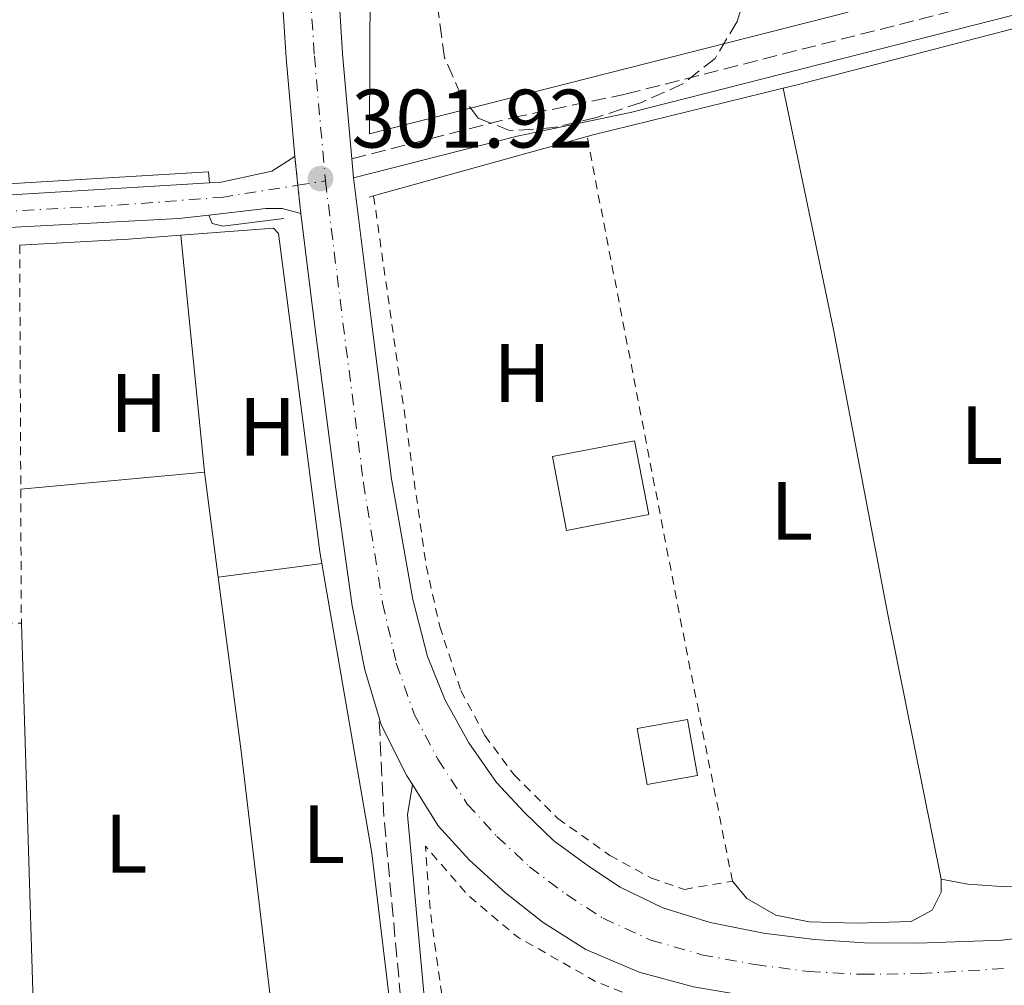
# Model space of a CAD drawing. Units: metres. Extents: x 608097 to 611572, y 4687629 to 4689998.
# Drawn here: x 610702 to 610821, y 4688837 to 4688954 of the extents above; entities that cross this region are included whole.
import ezdxf
from ezdxf.enums import TextEntityAlignment as Align

# ---------------------------------------------------------------- set-up
doc = ezdxf.new("R2010")
doc.units = ezdxf.units.M
doc.header["$MEASUREMENT"] = 0
for name, pattern in [('DGN Style 1', [1.045693079995523, 0.001739921930109024, -1.043953158065414]), ('DGN Style 2', [1.7399219301090239, 1.043953158065414, -0.6959687720436097]), ('DGN Style 3', [2.435890702152634, 1.739921930109024, -0.6959687720436097]), ('DGN Style 4', [2.7856150101045474, 1.391937544087219, -0.6959687720436097, 0.001739921930109024, -0.6959687720436097]), ('DGN Style 5', [1.217945351076317, 0.5219765790327072, -0.6959687720436097])]:
    doc.linetypes.add(name, pattern=pattern)
for name, color, linetype, lineweight in [('Acequia de obra', 4, 'Continuous', 0), ('Camino', 7, 'DGN Style 3', 0), ('Cauce permanente no visto', 142, 'DGN Style 1', 13), ('Cierre de vial', 7, 'DGN Style 5', 0), ('Cota de punto acotado terreno', 7, 'Continuous', 0), ('Edificio', 1, 'Continuous', 13), ('Eje pista pavimentada', 7, 'DGN Style 4', 0), ('Etiqueta de uso rústico', 92, 'Continuous', 0), ('Invernadero', 7, 'Continuous', 0), ('Línea  de muro-pared o tapia', 1, 'Continuous', 13), ('Línea blanca (vial)', 7, 'Continuous', 13), ('Línea de cambio de uso (parcela vista)', 92, 'Continuous', 0), ('Margen derecho', 7, 'Continuous', 0), ('pavimentado', 23, 'Continuous', 0), ('Punto acotado terreno (símbolo)', 7, 'Continuous', 0), ('Senda', 7, 'DGN Style 3', 0), ('Tela metálica o alambrada', 7, 'DGN Style 2', 0), ('Zona arbolada', 92, 'DGN Style 3', 0)]:
    doc.layers.add(name, color=color, linetype=linetype, lineweight=lineweight)
doc.styles.add('Style-Arial', font='arial.ttf')

# ---------------------------------------------------------------- blocks, each defined once
blk = doc.blocks.new('5PATER')
at = {"layer": 'Cauce permanente no visto', "linetype": 'Continuous', "lineweight": 0}
h = blk.add_hatch(color=51, dxfattribs=at)
edge = h.paths.add_edge_path()
edge.add_ellipse((0, 0), major_axis=(-0.1095731443231308, -0.1110710700762829), ratio=0.9994222409660317, start_angle=0, end_angle=360)

msp = doc.modelspace()

# ---------------------------------------------------------------- linework, layer by layer
at = {"layer": 'Acequia de obra', "color": 4, "linetype": 'Continuous', "lineweight": 0, "extrusion": (-0.07712591088349934, 0.3153592807387477, 0.9458330285638846), "elevation": 1431879.572297607, "flags": 128}
msp.add_lwpolyline([(-1707231.887156031, -4170654.823706155), (-1707233.781384107, -4170654.823706155), (-1707261.326852727, -4170655.254935168)], dxfattribs=at)
at = {"layer": 'Acequia de obra', "color": 4, "linetype": 'Continuous', "lineweight": 0, "elevation": 301.3899999999995, "flags": 128}
for points in [[(610770.3099999996, 4688939.91), (610771.04, 4688940.109999999), (610794.0199999996, 4688945.730000001)], [(610744.5199999996, 4688932.720000001), (610770.3099999996, 4688939.91)], [(610743.9600000001, 4688932.560000001), (610744.5199999996, 4688932.720000001)], [(610724.5999999996, 4688930.4), (610725.0199999996, 4688929.380000001), (610726.2999999998, 4688929.039999999), (610733.6500000004, 4688929.99)]]:
    msp.add_lwpolyline(points, dxfattribs=at)
at = {"layer": 'Acequia de obra', "color": 4, "linetype": 'Continuous', "lineweight": 0}
msp.add_polyline3d([(610382.5899999999, 4688922.609999999, 300.8800000000047), (610424.7300000006, 4688923.350000001, 300.8800000000047), (610447.6799999997, 4688923.380000001, 300.8800000000047), (610488.7400000002, 4688924.539999999, 300.8800000000047), (610521.0800000001, 4688923.609999999, 300.8800000000047), (610543.1100000005, 4688924.230000001, 301.1300000000047), (610578.7599999999, 4688925.779999999, 301.3899999999995), (610591.7300000006, 4688926.5, 301.1300000000047), (610609.0999999996, 4688927.949999999, 301.3899999999995), (610694.2599999999, 4688933.83, 301.6499999999942), (610724.5499999998, 4688935.609999999, 301.1399999999995), (610724.6600000003, 4688934.279999999, 301.3899999999995)], dxfattribs=at)
at = {"layer": 'Camino', "color": 7, "linetype": 'DGN Style 3', "lineweight": 0}
for points in [[(610741.8899999998, 4688937.210000001, 301.9700000000012), (610761.3400000003, 4688942.180000001, 301.9700000000012), (610775.0399999997, 4688945.040000001, 301.7200000000012), (610823.2899999983, 4688957.320000002, 301.9199999999982), (610850.03, 4688964.469999999, 301.9700000000012), (610872.7799999998, 4688970.06, 301.9700000000012), (610886.7600000007, 4688974.100000002, 301.9600000000065), (610911.2600000006, 4688979.770000001, 302.2299999999959)], [(610691.16, 4688807.36, 301.25), (610703.2800000014, 4688807.590000001, 301.4999999999999), (610725.1799999995, 4688807.960000002, 301.4999999999999), (610732.890000001, 4688808.399999999, 301.7599999999948), (610744.7499999985, 4688810.25, 301.7599999999948), (610747.7300000002, 4688813, 301.7599999999948), (610749.0300000012, 4688814.920000002, 301.7599999999948), (610749.8599999981, 4688817.539999999, 301.7599999999948), (610749.8999999984, 4688820.750000001, 301.7599999999948), (610747.9899999973, 4688833.410000001, 301.7599999999948), (610745.760000001, 4688857.690000002, 301.5800000000018), (610745.1799999999, 4688869.63, 302.4499999999972)]]:
    msp.add_polyline3d(points, dxfattribs=at)
at = {"layer": 'Cierre de vial', "color": 7, "linetype": 'DGN Style 5', "lineweight": 0, "extrusion": (-0.002431029065330796, 0.02279911031848767, 0.9997371107778129), "elevation": 105720.7285436109, "flags": 128}
msp.add_lwpolyline([(-1104447.343872364, -4596533.365418443), (-1104447.343872364, -4596536.850186967)], dxfattribs=at)
at = {"layer": 'Cierre de vial', "color": 7, "linetype": 'DGN Style 5', "lineweight": 0, "extrusion": (0.9919302950984279, 0.1069447244235604, 0.06809636982919551), "elevation": 1107284.224376347, "flags": 128}
msp.add_lwpolyline([(4596446.861480352, -75274.68756047213), (4596450.270537431, -75274.76774660435), (4596450.276355483, -75274.76784683701)], dxfattribs=at)
at = {"layer": 'Edificio', "color": 1, "linetype": 'Continuous', "lineweight": 13, "extrusion": (-0.002710241100981821, -0.09445657514772628, 0.9955252935031518), "elevation": -444247.0747161072, "flags": 128}
msp.add_lwpolyline([(476050.2817563728, 4683429.321826447), (476044.2255242236, 4683428.051924027), (476042.8215635975, 4683434.824736926), (476048.8777957468, 4683436.094639344), (476050.2817563728, 4683429.321826447)], close=True, dxfattribs=at)
at = {"layer": 'Edificio', "color": 51, "linetype": 'Continuous', "lineweight": 13, "extrusion": (-0.002710241100981821, -0.09445657514772628, 0.9955252935031518), "elevation": -444247.0747161072, "flags": 128}
msp.add_lwpolyline([(476044.2255242236, 4683428.051924027), (476042.8215635975, 4683434.824736926), (476048.8777957468, 4683436.094639344), (476050.2817563728, 4683429.321826447), (476044.2255242236, 4683428.051924027)], dxfattribs=at)
at = {"layer": 'Eje pista pavimentada', "color": 7, "linetype": 'DGN Style 4', "lineweight": 0, "extrusion": (-0.03411259051410127, -0.005369072274157011, 0.9994035742538306), "elevation": -45707.34725454819, "flags": 128}
msp.add_lwpolyline([(-4536956.713960327, 1331553.379022503), (-4536956.713960327, 1331556.752652908)], dxfattribs=at)
at = {"layer": 'Eje pista pavimentada', "color": 7, "linetype": 'DGN Style 4', "lineweight": 0}
for points in [[(610745.0300000003, 4689069.730000001, 302.2299999999959), (610743.3099999991, 4689061.02, 302.2299999999959), (610741.6200000015, 4689051.640000001, 302.2299999999959), (610740.2100000011, 4689042.95, 302.2299999999959), (610738.8200000008, 4689032.270000001, 301.9700000000012), (610737.5399999978, 4689021.149999999, 301.7200000000012), (610736.5799999967, 4689010.600000003, 301.4600000000065), (610736.0599999982, 4689001.120000001, 301.2100000000065), (610735.4799999993, 4688991.289999999, 301.4600000000065), (610735.3799999986, 4688981.56, 301.7200000000012), (610735.7699999998, 4688972.489999998, 301.7200000000012), (610736.5199999987, 4688962.770000001, 301.7200000000012), (610737.3500000001, 4688949.649999999, 301.7200000000012), (610738.6900000012, 4688934.52, 301.9400000000023)], [(610693.4600000001, 4688930.460000001, 301.3699999999954), (610713.5599999988, 4688931.59, 301.4900000000053), (610726.1099999994, 4688932.539999999, 301.4999999999999), (610735.3593831272, 4688933.995785261, 301.8234999999985)], [(610738.6900000012, 4688934.52, 301.9400000000023), (610740.8099999981, 4688917.370000001, 302.4799999999959), (610743.289999999, 4688898.030000003, 302.4799999999959), (610745.589999999, 4688883.52, 302.2299999999959), (610747.2600000009, 4688876.220000001, 302.2299999999959), (610749.3999999977, 4688870.07, 302.4799999999959), (610752.2800000011, 4688864.600000001, 302.4799999999959), (610755.8399999995, 4688859.170000002, 302.2299999999959), (610759.4200000003, 4688855.280000003, 302.2299999999959), (610763.3699999999, 4688851.600000001, 301.9700000000012), (610767.8099999989, 4688848.230000001, 301.9700000000012), (610772.2600000014, 4688845.370000003, 302.2299999999959), (610778.0199999993, 4688842.739999998, 302.2299999999959), (610784.1599999992, 4688840.969999999, 302.2299999999959), (610790.61, 4688839.780000002, 302.2299999999959), (610797.1299999978, 4688838.930000001, 302.4799999999959), (610803.6400000011, 4688838.600000001, 302.4799999999959), (610810.6299999983, 4688838.690000003, 302.7400000000052), (610820.7899999993, 4688839.300000001, 302.7400000000052)]]:
    msp.add_polyline3d(points, dxfattribs=at)
at = {"layer": 'Invernadero', "color": 7, "linetype": 'Continuous', "lineweight": 0, "elevation": 301.1399999999995, "flags": 128}
msp.add_lwpolyline([(610777.7699999996, 4688894.180000001), (610767.8399999999, 4688892.27), (610766.1200000001, 4688901.189999999), (610776.0499999998, 4688903.09), (610777.7699999996, 4688894.180000001)], close=True, dxfattribs=at)
msp.add_lwpolyline([(610767.8399999999, 4688892.27), (610766.1200000001, 4688901.189999999), (610776.0499999998, 4688903.09), (610777.7699999996, 4688894.180000001), (610767.8399999999, 4688892.27)], dxfattribs=at)
at = {"layer": 'Línea  de muro-pared o tapia', "color": 1, "linetype": 'Continuous', "lineweight": 13}
msp.add_polyline3d([(610801.8799999999, 4688954.92, 303.929999999993), (610744.0300000003, 4688940.230000001, 303.6699999999983), (610744.0999999996, 4688958.289999999, 303.6699999999983), (610746.0999999996, 4688959.390000001, 303.6699999999983), (610746.2000000002, 4688963.949999999, 303.4100000000035), (610744.4900000002, 4688964.930000001, 303.4100000000035), (610744.5700000003, 4688969.100000001, 303.4100000000035)], dxfattribs=at)
at = {"layer": 'Línea blanca (vial)', "color": 7, "linetype": 'Continuous', "lineweight": 13, "extrusion": (-0.001534582954443868, 0.01702656307644904, 0.999853859924019), "elevation": 79201.13694954198, "flags": 128}
msp.add_lwpolyline([(-1029178.316934093, -4614505.074061972), (-1029178.316934093, -4614502.734275657)], dxfattribs=at)
at = {"layer": 'Línea blanca (vial)', "color": 7, "linetype": 'Continuous', "lineweight": 13}
for points in [[(610752.7800000019, 4689092.25, 302.4799999999959), (610751.4999999988, 4689087.469999999, 302.4799999999959), (610750.0300000003, 4689079.399999999, 302.4799999999959), (610747.9899999973, 4689068.860000002, 302.2299999999959), (610746.399999998, 4689060.250000001, 302.2299999999959), (610744.9899999977, 4689051.02, 302.2299999999959), (610743.6000000018, 4689042.45, 302.2299999999959), (610742.2299999995, 4689031.850000003, 301.9700000000012), (610740.9499999988, 4689020.800000003, 301.7200000000012), (610739.9999999988, 4689010.350000002, 301.4600000000065), (610739.4800000002, 4689000.930000001, 301.2100000000065), (610738.9100000003, 4688991.180000001, 301.4600000000065), (610738.8099999975, 4688981.61, 301.7200000000012), (610739.1900000018, 4688972.690000002, 301.7200000000012), (610739.9400000006, 4688963.010000002, 301.7200000000012), (610740.7699999999, 4688949.910000001, 301.7200000000012), (610741.8899999998, 4688937.210000001, 301.9299999999931)], [(610745.6299999993, 4689086.920000004, 302.4799999999959), (610744.5899999999, 4689081.190000002, 302.4799999999959), (610742.0700000008, 4689070.610000002, 302.2299999999959), (610740.2199999979, 4689061.780000002, 302.2299999999959), (610738.2499999986, 4689052.27, 302.2299999999959), (610736.8200000003, 4689043.440000002, 302.2299999999959), (610735.4200000011, 4689032.690000001, 301.9700000000012), (610734.1299999993, 4689021.5, 301.7200000000012), (610733.1599999992, 4689010.850000001, 301.4600000000065), (610732.6400000006, 4689001.32, 301.2100000000065), (610732.0599999971, 4688991.410000003, 301.4600000000065), (610731.9600000011, 4688981.500000001, 301.7200000000012), (610732.3399999988, 4688972.280000002, 301.7200000000012), (610733.100000001, 4688962.52, 301.7200000000012), (610733.9300000003, 4688949.390000001, 301.7200000000012), (610734.9899999975, 4688937.460000001, 301.9199999999982)], [(610734.9899999975, 4688937.460000001, 301.9199999999982), (610732.2100000014, 4688935.7, 301.3699999999954), (610726.0899999993, 4688934.370000003, 301.3699999999954), (610724.6599999988, 4688934.280000003, 301.3699999999954)], [(610742.1000000021, 4688934.88, 301.9700000000012), (610744.2099999998, 4688917.800000001, 302.4799999999959), (610746.6900000009, 4688898.489999998, 302.4799999999959), (610749.2399999967, 4688883.910000001, 302.2299999999959), (610751.0399999983, 4688877.030000002, 302.2299999999959), (610753.1799999997, 4688871.760000003, 302.4799999999959), (610756.0300000017, 4688866.590000001, 302.4799999999959), (610759.350000001, 4688861.780000002, 302.2299999999959), (610762.7399999973, 4688858.160000001, 302.2299999999959), (610766.3000000002, 4688854.750000001, 301.9700000000012), (610770.6099999996, 4688851.600000001, 301.9700000000012), (610774.3299999967, 4688849.149999999, 302.2299999999959), (610779.4499999997, 4688846.63, 302.2299999999959), (610785.1700000018, 4688844.86, 302.2299999999959), (610791.6400000004, 4688843.559999999, 302.2299999999959), (610797.7899999993, 4688842.800000002, 302.4799999999959), (610803.8400000001, 4688842.420000002, 302.4799999999959), (610810.2699999984, 4688842.360000002, 302.7400000000052), (610820.4400000006, 4688842.710000002, 302.7400000000052), (610831.4099999988, 4688843.989999998, 302.4799999999959)], [(610382.5399999997, 4688920.95, 300.8800000000047), (610408.7699999996, 4688921.450000001, 301.1199999999955), (610438.1099999985, 4688921.739999999, 300.8600000000006), (610463.3500000006, 4688922.050000002, 301.1199999999955), (610477.8799999991, 4688922.730000001, 301.1199999999955), (610490.5500000003, 4688922.860000002, 301.1199999999955), (610503.3700000013, 4688922.620000003, 300.8600000000006), (610527.6599999988, 4688922.180000001, 301.1199999999955), (610567.7499999991, 4688923.809999999, 301.1199999999955), (610589.7299999997, 4688925.230000001, 301.6300000000047), (610636.7199999979, 4688928.410000001, 301.3699999999954), (610675.7899999988, 4688931.219999999, 301.6300000000047), (610693.3299999982, 4688932.399999999, 301.3699999999954), (610724.6599999988, 4688934.280000003, 301.3699999999954)], [(610693.5899999997, 4688928.540000001, 301.3699999999954), (610720.9799999996, 4688929.980000001, 301.6300000000047), (610724.6000000006, 4688930.399999999, 301.6300000000047)], [(610724.6000000006, 4688930.399999999, 301.6300000000047), (610731.5000000006, 4688931.210000002, 301.6300000000047), (610733.480000001, 4688931.190000001, 301.6300000000047), (610735.7199999985, 4688930.600000001, 302.0800000000017)], [(610735.7199999985, 4688930.600000001, 302.0800000000017), (610737.4100000004, 4688916.940000002, 302.4799999999959), (610739.8899999993, 4688897.57, 302.4799999999959), (610741.9400000012, 4688883.140000002, 302.2299999999959), (610743.4699999979, 4688875.41, 302.2299999999959), (610745.1799999999, 4688869.63, 302.4499999999972)], [(610745.1799999999, 4688869.63, 302.4499999999972), (610745.4400000015, 4688868.75, 302.4799999999959), (610748.5399999993, 4688862.609999999, 302.4799999999959), (610749.1999999988, 4688861.550000003, 302.4400000000023)], [(610749.1999999988, 4688861.550000003, 302.4400000000023), (610752.329999998, 4688856.57, 302.2299999999959), (610756.100000001, 4688852.41, 302.2299999999959), (610760.4499999986, 4688848.449999999, 301.9700000000012), (610765.0199999994, 4688844.870000001, 301.9700000000012), (610770.1799999982, 4688841.600000001, 302.2299999999959), (610776.5899999987, 4688838.86, 302.2299999999959), (610783.1600000003, 4688837.07, 302.2299999999959), (610789.5799999973, 4688835.989999998, 302.2299999999959), (610796.4799999995, 4688835.059999999, 302.4799999999959), (610800.0399999979, 4688834.920000004, 302.4799999999959)]]:
    msp.add_polyline3d(points, dxfattribs=at)
at = {"layer": 'Línea de cambio de uso (parcela vista)', "color": 92, "linetype": 'Continuous', "lineweight": 0, "extrusion": (-0.004639345469333784, 0.2429642432168763, 0.9700241507259841), "elevation": 1136700.650671205, "flags": 128}
msp.add_lwpolyline([(-700108.0795709937, -4536160.399986774), (-700121.2311127989, -4536160.893796595), (-700127.5591247636, -4536161.26415396)], dxfattribs=at)
at = {"layer": 'Línea de cambio de uso (parcela vista)', "color": 92, "linetype": 'Continuous', "lineweight": 0, "flags": 128}
for points, elevation in [([(610721.2000000002, 4688927.970000001), (610724.0700000003, 4688899.33)], 301.1900000000023), ([(610813.1200000001, 4688850.100000001), (610816.3300000001, 4688849.480000001), (610820.9800000006, 4688849.16), (610825.5999999996, 4688849.600000001), (610830.2100000001, 4688850.460000001), (610846.8499999996, 4688855.24)], 301.2599999999948)]:
    msp.add_lwpolyline(points, dxfattribs=dict(at, elevation=elevation))
at = {"layer": 'Línea de cambio de uso (parcela vista)', "color": 92, "linetype": 'Continuous', "lineweight": 0, "extrusion": (0.01696569833669946, 0.001589578943244671, 0.9998548086190973), "elevation": 18115.88225035137, "flags": 128}
msp.add_lwpolyline([(4611481.598907444, -1045308.655381544), (4611481.598907444, -1045286.354915181)], dxfattribs=at)
at = {"layer": 'Línea de cambio de uso (parcela vista)', "color": 92, "linetype": 'Continuous', "lineweight": 0, "extrusion": (-0.001014628266532095, 0.007728186557963691, 0.9999696223696029), "elevation": 35918.21171983894, "flags": 128}
msp.add_lwpolyline([(610724.0612249443, 4688761.767287286), (610725.7313255505, 4688749.046907418)], dxfattribs=at)
at = {"layer": 'Línea de cambio de uso (parcela vista)', "color": 92, "linetype": 'Continuous', "lineweight": 0, "extrusion": (0.1205247866598879, -0.91215336890325, 0.3917269551601471), "elevation": -4203258.104781318, "flags": 128}
msp.add_lwpolyline([(1219677.368096096, 1789874.879441536), (1219688.194807922, 1789874.870094538), (1219689.996353373, 1789874.868572933)], dxfattribs=at)
at = {"layer": 'Línea de cambio de uso (parcela vista)', "color": 92, "linetype": 'Continuous', "lineweight": 0, "extrusion": (-0.427847787332898, -0.0493082359724748, 0.9025048303137365), "elevation": -492226.468259979, "flags": 128}
msp.add_lwpolyline([(-4588133.14626443, 1032177.793699067), (-4588111.948491353, 1032178.165204825), (-4588056.723767445, 1032178.374176813)], dxfattribs=at)
at = {"layer": 'Línea de cambio de uso (parcela vista)', "color": 92, "linetype": 'Continuous', "lineweight": 0, "extrusion": (4.646557771053801e-05, -0.001526998916499882, 0.9999988330569488), "elevation": -6829.890015110192, "flags": 128}
msp.add_lwpolyline([(610701.9553243724, 4688876.087354952), (610704.1453294818, 4688804.117271043)], dxfattribs=at)
at = {"layer": 'Línea de cambio de uso (parcela vista)', "color": 92, "linetype": 'Continuous', "lineweight": 0}
for points in [[(610813.1200000001, 4688850.100000001, 301.2599999999948), (610806.6399999997, 4688882.289999999, 301.5099999999948), (610800.0800000001, 4688916.57, 301.5099999999948), (610794.0199999996, 4688945.730000001, 301.3899999999995)], [(610721.2000000002, 4688927.970000001, 301.1900000000023), (610732.4100000003, 4688928.82, 301.0299999999988), (610733, 4688928.17, 301.0299999999988), (610736.4738999996, 4688901.5483, 301.2029999999941), (610738.0199999996, 4688889.699999999, 301.2799999999988), (610738.2599999999, 4688888.26, 301.2799999999988)], [(610738.2599999999, 4688888.26, 301.2799999999988), (610744.29, 4688853.26, 301.2799999999988), (610747.2100000001, 4688829.119999999, 301.2799999999988), (610747.75, 4688819.15, 301.2799999999988), (610747.1799999997, 4688815.99, 301.2799999999988), (610745.7100000001, 4688813.92, 301.2799999999988), (610741.25, 4688811.980000001, 301.5399999999936), (610736.4738999996, 4688811.038600001, 301.5399999999936), (610735.0099999999, 4688810.75, 301.5399999999936)], [(610787.8799999999, 4688849.869999999, 301.5099999999948), (610789.6299999999, 4688847.77, 301.2599999999948), (610793.1399999997, 4688845.75, 301), (610797.1500000004, 4688844.960000001, 301), (610802.8799999999, 4688844.789999999, 301), (610809.4800000006, 4688844.99, 301.2599999999948), (610812.0099999999, 4688846.359999999, 301.2599999999948), (610813.0999999996, 4688848.550000001, 301.2599999999948), (610813.1200000001, 4688850.100000001, 301.2599999999948)]]:
    msp.add_polyline3d(points, dxfattribs=at)
at = {"layer": 'Margen derecho', "color": 7, "linetype": 'Continuous', "lineweight": 0}
for points in [[(610742.1000000021, 4688934.88, 301.9700000000012), (610761.87, 4688939.930000002, 301.9700000000012), (610775.5599999983, 4688942.79, 301.7200000000012), (610823.8699999994, 4688955.09, 301.9199999999982), (610850.6099999989, 4688962.239999998, 301.9700000000012), (610873.3799999988, 4688967.84, 301.9700000000012), (610887.3399999996, 4688971.870000003, 301.9600000000065), (610911.7800000014, 4688977.520000001, 302.2299999999959)], [(610749.1999999988, 4688861.550000003, 302.4400000000023), (610748.5899999986, 4688857.890000001, 301.5800000000018), (610750.8099999981, 4688833.760000003, 301.7599999999948), (610752.6000000007, 4688821.88, 301.7599999999948), (610753.3500000017, 4688816.41, 301.7599999999948), (610754.6099999979, 4688814.730000002, 301.7599999999948), (610757.1000000001, 4688813.280000002, 301.7599999999948)]]:
    msp.add_polyline3d(points, dxfattribs=at)
at = {"layer": 'pavimentado', "color": 23, "linetype": 'Continuous', "lineweight": 0}
for points in [[(610783.1600000006, 4688837.069999999, 302.2299999999959), (610776.5899999992, 4688838.86, 302.2299999999959), (610770.1799999987, 4688841.600000001, 302.2299999999959), (610765.0199999999, 4688844.87, 301.9700000000012), (610760.449999999, 4688848.449999999, 301.9700000000012), (610756.1000000016, 4688852.41, 302.2299999999959), (610752.3299999986, 4688856.569999999, 302.2299999999959), (610749.1999999993, 4688861.550000002, 302.4400000000023), (610748.5399999999, 4688862.609999998, 302.4799999999959), (610745.4400000019, 4688868.749999999, 302.4799999999959), (610745.1800000004, 4688869.63, 302.4499999999971), (610743.4699999982, 4688875.41, 302.2299999999959), (610741.9400000017, 4688883.140000002, 302.2299999999959), (610739.8899999998, 4688897.569999999, 302.4799999999959), (610737.4100000008, 4688916.940000001, 302.4799999999959), (610735.7199999989, 4688930.600000001, 302.0800000000018), (610735.359999999, 4688933.989999999, 301.6999999999971), (610734.989999998, 4688937.460000001, 301.9199999999983), (610733.9300000007, 4688949.390000001, 301.7200000000012), (610733.1000000016, 4688962.52, 301.7200000000012)], [(610739.9400000012, 4688963.010000001, 301.7200000000012), (610740.7700000004, 4688949.91, 301.7200000000012), (610741.8900000004, 4688937.21, 301.9700000000012), (610742.1000000027, 4688934.88, 301.9700000000012), (610744.2100000003, 4688917.8, 302.4799999999959), (610746.6900000013, 4688898.489999998, 302.4799999999959), (610749.2399999973, 4688883.91, 302.2299999999959), (610751.0399999989, 4688877.03, 302.2299999999959), (610753.1800000002, 4688871.760000002, 302.4799999999959), (610756.0300000022, 4688866.59, 302.4799999999959), (610759.3500000016, 4688861.780000002, 302.2299999999959), (610762.7399999978, 4688858.160000001, 302.2299999999959), (610766.3000000007, 4688854.75, 301.9700000000012), (610770.6100000001, 4688851.600000001, 301.9700000000012), (610774.3299999972, 4688849.149999999, 302.2299999999959), (610779.4500000002, 4688846.63, 302.2299999999959), (610785.1700000024, 4688844.859999999, 302.2299999999959), (610791.640000001, 4688843.559999999, 302.2299999999959), (610797.7899999998, 4688842.800000001, 302.4799999999959), (610803.8400000005, 4688842.420000001, 302.4799999999959), (610810.2699999989, 4688842.36, 302.7400000000052), (610820.4400000012, 4688842.710000001, 302.7400000000052), (610831.4099999992, 4688843.989999998, 302.4799999999959)], [(610693.3299999987, 4688932.399999998, 301.3699999999953), (610724.6599999992, 4688934.280000002, 301.3699999999953), (610726.0899999997, 4688934.370000003, 301.3699999999953), (610732.2100000018, 4688935.699999999, 301.3699999999953), (610734.989999998, 4688937.460000001, 301.9199999999983), (610735.359999999, 4688933.989999999, 301.6999999999971), (610735.7199999989, 4688930.600000001, 302.0800000000018), (610733.4800000016, 4688931.190000001, 301.6300000000047), (610731.500000001, 4688931.210000001, 301.6300000000047), (610724.600000001, 4688930.399999998, 301.6300000000047), (610720.9800000001, 4688929.98, 301.6300000000047), (610693.5900000002, 4688928.54, 301.3699999999953)]]:
    msp.add_polyline3d(points, dxfattribs=at)
at = {"layer": 'Senda', "color": 7, "linetype": 'DGN Style 3', "lineweight": 0, "extrusion": (0.0003090228959225672, 0.001253680524275535, 0.9999991663946491), "elevation": 6366.437220923434, "flags": 128}
msp.add_lwpolyline([(610935.5983293563, 4688841.773283416), (610937.8283261604, 4688834.163275995), (610940.3883229494, 4688825.403269351), (610942.0083197802, 4688818.233261824), (610943.3283166278, 4688807.243257408), (610944.4883134824, 4688796.223253081), (610946.5183072044, 4688780.863239293), (610948.5783009265, 4688765.503225493), (610950.3482977498, 4688758.92321744), (610953.4482976042, 4688752.953220932), (610955.4782944188, 4688749.87321003), (610957.5182943199, 4688746.783211669), (610957.1482912463, 4688740.743204019), (610915.1382716226, 4688695.983167714), (610890.6882604262, 4688666.713150041), (610872.0882489544, 4688645.013124149), (610850.0482376469, 4688616.773104737), (610833.5182291641, 4688597.493088681), (610800.1182153053, 4688558.923069247), (610774.6382010741, 4688531.033038354), (610755.3481927225, 4688510.023024727), (610735.3781844062, 4688487.983012174), (610708.1681702533, 4688458.372983301), (610684.0681590455, 4688432.202963054), (610662.3681477172, 4688407.06294107), (610646.1881392207, 4688389.502923529), (610637.2281365597, 4688380.892921231)], dxfattribs=at)
at = {"layer": 'Tela metálica o alambrada', "color": 7, "linetype": 'DGN Style 2', "lineweight": 0, "extrusion": (-0.8374271446318133, -0.16190437874217, 0.5220179590568891), "elevation": -1270478.078319934, "flags": 128}
msp.add_lwpolyline([(-4487661.074300311, 777919.3811802084), (-4487689.542083481, 777919.0763502339), (-4487752.812412231, 777919.0763502339)], dxfattribs=at)
at = {"layer": 'Tela metálica o alambrada', "color": 7, "linetype": 'DGN Style 2', "lineweight": 0, "extrusion": (-2.537687966288832e-05, 0.005760551687701564, 0.9999834075624792), "elevation": 27296.70225530046, "flags": 128}
msp.add_lwpolyline([(610701.7474520705, 4688847.313832055), (610701.8774563845, 4688817.803342413)], dxfattribs=at)
at = {"layer": 'Tela metálica o alambrada', "color": 7, "linetype": 'DGN Style 2', "lineweight": 0, "extrusion": (0.1666073162786422, 0.005897604120040002, 0.9860056898558304), "elevation": 129698.0090829823, "flags": 128}
msp.add_lwpolyline([(4664358.09827507, -765281.8066040903), (4664343.035585259, -765281.3267336534), (4664341.904877516, -765281.3267336534)], dxfattribs=at)
at = {"layer": 'Tela metálica o alambrada', "color": 7, "linetype": 'DGN Style 2', "lineweight": 0, "extrusion": (-0.03134219200788228, 0.000491528841460677, 0.999508591958838), "elevation": -16534.51636631416, "flags": 128}
msp.add_lwpolyline([(-4697880.803085672, 536836.4854261817), (-4697880.803085672, 536847.332089263)], dxfattribs=at)
at = {"layer": 'Tela metálica o alambrada', "color": 7, "linetype": 'DGN Style 2', "lineweight": 0, "elevation": 301.7899999999935, "flags": 128}
msp.add_lwpolyline([(610758.9400000004, 4688816.09), (610756.8499999996, 4688816.220000001), (610754.8600000005, 4688820.77), (610751.3399999999, 4688846.390000001), (610750.7800000003, 4688854.08), (610755.9900000002, 4688848.08), (610761.8899999997, 4688843.119999999), (610771.4000000004, 4688837.720000001), (610777.1600000003, 4688835.380000001), (610790.1900000004, 4688831.529999999), (610790.5199999996, 4688829.619999999), (610789.9000000004, 4688828.480000001), (610783.54, 4688824.949999999), (610764.2300000006, 4688817.539999999), (610758.9400000004, 4688816.09)], dxfattribs=at)
at = {"layer": 'Tela metálica o alambrada', "color": 7, "linetype": 'DGN Style 2', "lineweight": 0}
msp.add_polyline3d([(610744.5199999996, 4688932.720000001, 301.8999999999942), (610750.8700000001, 4688887.970000001, 301.6399999999995), (610752.5099999999, 4688880.66, 301.6399999999995), (610755.0599999996, 4688872.92, 301.6399999999995), (610757.9500000002, 4688867.480000001, 301.8999999999942), (610761.4900000002, 4688862.730000001, 301.8999999999942), (610766.79, 4688857.430000001, 301.8999999999942), (610773.0700000003, 4688852.970000001, 301.8999999999942), (610778.0800000001, 4688850.24, 301.8999999999942), (610782.0800000001, 4688848.859999999, 301.8999999999942), (610787.8799999999, 4688849.869999999, 301.8999999999942)], dxfattribs=at)
at = {"layer": 'Zona arbolada', "color": 92, "linetype": 'DGN Style 3', "lineweight": 0}
msp.add_polyline3d([(610791.6200000001, 4688964.619999999, 304.6900000000023), (610788.4600000001, 4688953.82, 304.6900000000023), (610785.79, 4688949.34, 304.9499999999971), (610781.9000000004, 4688946.27, 305.4600000000065), (610776.8899999997, 4688944.02, 305.7100000000065), (610771.4600000001, 4688942.199999999, 305.7100000000065), (610766.25, 4688940.970000001, 305.7100000000065), (610761.0499999998, 4688940.59, 305.7100000000065), (610757.1600000003, 4688942.130000001, 305.7100000000065), (610755.0999999996, 4688944.83, 305.7100000000065), (610753.0999999996, 4688949.42, 305.7100000000065), (610752.2599999999, 4688955.42, 305.7100000000065)], dxfattribs=at)
msp.add_polyline3d([(610791.6200000001, 4688964.619999999, 304.6900000000023), (610788.4600000001, 4688953.82, 304.6900000000023), (610785.79, 4688949.34, 304.9499999999971), (610781.9000000004, 4688946.27, 305.4600000000065), (610776.8899999997, 4688944.02, 305.7100000000065), (610771.4600000001, 4688942.199999999, 305.7100000000065), (610766.25, 4688940.970000001, 305.7100000000065), (610761.0499999998, 4688940.59, 305.7100000000065), (610757.1600000003, 4688942.130000001, 305.7100000000065), (610755.0999999996, 4688944.83, 305.7100000000065), (610753.0999999996, 4688949.42, 305.7100000000065), (610752.2599999999, 4688955.42, 305.7100000000065)], dxfattribs=at)

# ---------------------------------------------------------------- block references
at = {"layer": 'Punto acotado terreno (símbolo)', "color": 7, "linetype": 'Continuous', "lineweight": 0, "xscale": 10, "yscale": 10, "zscale": 10}
msp.add_blockref('5PATER', (610738.1000000011, 4688934.810000001, 301.9199999999987), dxfattribs=at)

# ---------------------------------------------------------------- texts
at = {"layer": 'Cota de punto acotado terreno', "color": 7, "linetype": 'Continuous', "lineweight": 0, "style": 'Style-Arial'}
msp.add_text('301.92', height=7.000000000000002, dxfattribs=at).set_placement((610741.8500000022, 4688938.559999999, 301.9199999999983))
at = {"layer": 'Etiqueta de uso rústico', "color": 92, "linetype": 'Continuous', "lineweight": 0, "style": 'Style-Arial'}
for s, p in [('H', (610762.4716459893, 4688911.310009998, 302.1900000000023)), ('H', (610716.1216459883, 4688907.680009998, 301.3099999999977)), ('H', (610731.6816459897, 4688904.790009998, 301.1699999999983)), ('L', (610818.0314203805, 4688903.78001, 301.3899999999995)), ('L', (610795.0614203817, 4688894.64001, 301.6399999999995)), ('L', (610738.5014203782, 4688855.540009998, 301.3600000000006)), ('L', (610714.5914203784, 4688854.390009999, 301.5399999999936))]:
    msp.add_text(s, height=7.000000000000002, dxfattribs=at).set_placement(p, align=Align.MIDDLE_CENTER)

doc.saveas('drawing.dxf')
